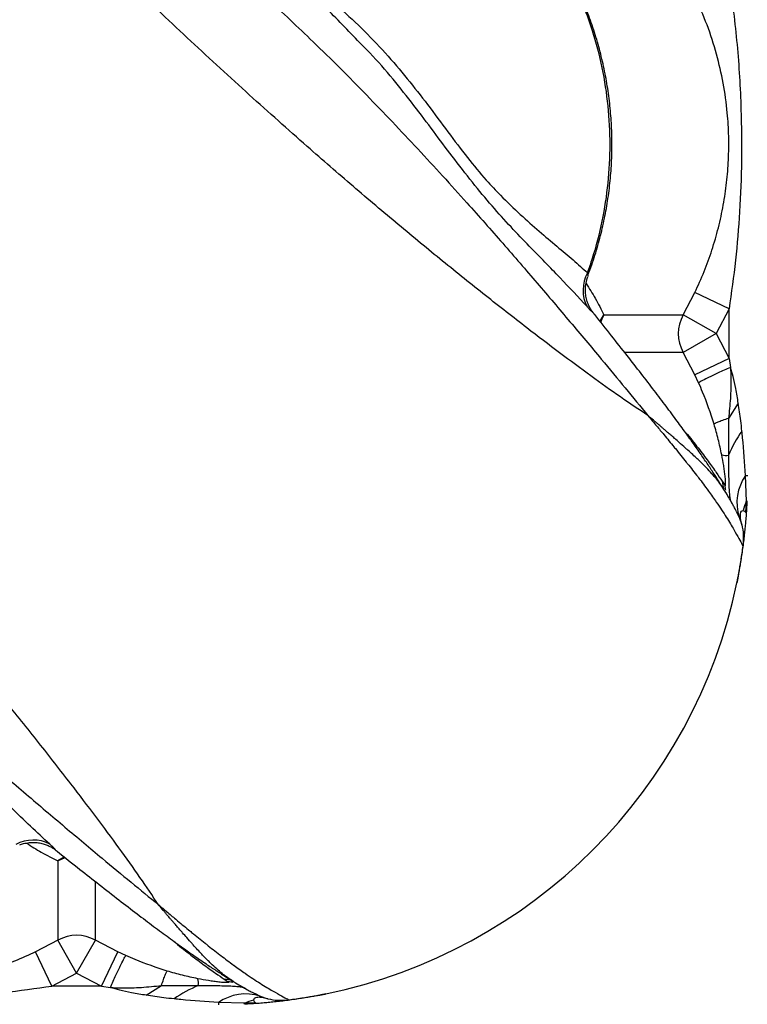
# Model space of a CAD drawing. Units: millimetres. Extents: x 2746 to 12744, y 365 to 9788.
# Drawn here: x 7411 to 7603, y 4038 to 4298 of the extents above; entities that cross this region are included whole.
import ezdxf

# ---------------------------------------------------------------- set-up
doc = ezdxf.new("R2010")
doc.units = ezdxf.units.MM
doc.header["$LTSCALE"] = 50
doc.linetypes.add('SLD-Continua', pattern=[0])

msp = doc.modelspace()

# ---------------------------------------------------------------- linework, layer by layer
at = {"color": 7, "linetype": 'SLD-Continua', "lineweight": 25}
for p, q in [((7501.83, 4291.11), (7501.51, 4291.44)), ((7586.2, 4220.3), (7589.29, 4226.21)), ((7598.31, 4221.9), (7589.29, 4226.21)), ((7565.18, 4220.3), (7586.2, 4220.3)), ((7594.88, 4215.34), (7586.2, 4220.3)), ((7598.31, 4221.9), (7594.88, 4215.34)), ((7598.31, 4208.79), (7598.31, 4221.9)), ((7594.88, 4215.34), (7586.2, 4210.39)), ((7594.88, 4215.34), (7598.31, 4208.79)), ((7586.2, 4210.39), (7570.82, 4210.39)), ((7589.29, 4204.48), (7586.2, 4210.39)), ((7598.31, 4208.79), (7589.29, 4204.48)), ((7598.31, 4208.79), (7598.68, 4206.42)), ((7590.28, 4202.34), (7589.29, 4204.48)), ((7600.76, 4196.95), (7598.18, 4192.93)), ((7596.47, 4176.34), (7597.18, 4175.26)), ((7602.89, 4171.02), (7602.68, 4177.84)), ((7602.68, 4177.84), (7603.31, 4177.84)), ((7597.09, 4173.89), (7597.05, 4173.95)), ((7602.75, 4168.06), (7602.89, 4171.02)), ((7603.15, 4171.01), (7602.89, 4171.02)), ((7600.18, 4168.3), (7600.99, 4166.81)), ((7600.99, 4166.81), (7601.67, 4164.77)), ((7420.85, 4075.98), (7420.85, 4054.96)), ((7430.77, 4054.96), (7430.77, 4070.34)), ((7420.85, 4054.96), (7414.95, 4051.86)), ((7425.81, 4046.28), (7420.85, 4054.96)), ((7425.81, 4046.28), (7430.77, 4054.96)), ((7436.68, 4051.86), (7430.77, 4054.96)), ((7419.25, 4042.84), (7414.95, 4051.86)), ((7432.37, 4042.84), (7436.68, 4051.86)), ((7438.81, 4050.88), (7436.68, 4051.86)), ((7419.25, 4042.84), (7425.81, 4046.28)), ((7425.81, 4046.28), (7432.37, 4042.84)), ((7464.81, 4044.69), (7465.9, 4043.98)), ((7467.26, 4044.07), (7467.21, 4044.1)), ((7432.37, 4042.84), (7419.25, 4042.84)), ((7432.37, 4042.84), (7434.74, 4042.48)), ((7444.21, 4040.4), (7448.23, 4042.97)), ((7472.87, 4040.97), (7474.35, 4040.17)), ((7470.14, 4038.27), (7463.31, 4038.48)), ((7463.31, 4038.48), (7463.31, 4037.84)), ((7473.1, 4038.41), (7470.14, 4038.27)), ((7470.15, 4038.01), (7470.14, 4038.27)), ((7474.35, 4040.17), (7476.38, 4039.49))]:
    msp.add_line(p, q, dxfattribs=at)
at = {"color": 7, "linetype": 'SLD-Continua', "lineweight": 25, "flags": 128}
for points in [[(7564.17, 4218.57), (7564.2, 4218.64), (7565.18, 4220.3)], [(7565.18, 4220.3), (7564.65, 4219.14), (7564.36, 4218.26)], [(7422.59, 4076.99), (7422.52, 4076.96), (7420.85, 4075.98)], [(7420.85, 4075.98), (7422.02, 4076.51), (7422.9, 4076.8)]]:
    msp.add_lwpolyline(points, dxfattribs=at)
at = {"color": 7, "linetype": 'SLD-Continua', "lineweight": 25}
for centre, radius, start, end in [((7569.13, 4226.82), 9.42, 150.8173, 207.446), ((7594.89, 4215.34), 10, 150.288, 209.712), ((7628.73, 4170.38), 33.13, 144.5997, 157.2933), ((7597.53, 4186.14), 3.04, 247.8908, 282.1974), ((7606.08, 4177.36), 9.66, 186.0474, 199.1942), ((7613.11, 4170.6), 12.7, 145.2065, 197.3518), ((7606.95, 4176.26), 9.83, 185.8035, 193.6704), ((7615.37, 4165.28), 13.74, 155.2939, 166.1603), ((7463.31, 4177.84), 140, 281.7107, 348.2893), ((7414.34, 4072.03), 9.42, 62.554, 119.1827), ((7425.81, 4046.27), 10, 60.288, 119.712), ((7455.01, 4043.63), 3.04, 347.8026, 22.1092), ((7463.8, 4035.08), 9.66, 70.3948, 83.953), ((7464.9, 4034.21), 9.83, 76.3374, 84.1965), ((7470.78, 4012.42), 33.13, 112.7067, 125.4003), ((7470.56, 4028.05), 12.7, 72.6482, 124.7935), ((7475.88, 4025.78), 13.74, 103.8397, 114.7061)]:
    msp.add_arc(centre, radius, start, end, dxfattribs=at)
for points, knots in [([(7576.83, 4193.71), (7574.46, 4195.29), (7569.71, 4198.46), (7561.86, 4204.08), (7553.58, 4210.2), (7544.28, 4217.27), (7533.97, 4225.33), (7522.61, 4234.45), (7510.91, 4244.1), (7498.95, 4254.22), (7485.8, 4265.63), (7471.49, 4278.41), (7456.05, 4292.62), (7440.53, 4307.23), (7419.29, 4327.78), (7392.2, 4354.09), (7360.39, 4384.46), (7329.66, 4413.49), (7300.02, 4441.18), (7269.82, 4469.08), (7239.01, 4497.22), (7209.08, 4524.26), (7180.11, 4550.16), (7152.19, 4574.9), (7125.64, 4598.23), (7100.58, 4620.09), (7077.15, 4640.43), (7061.26, 4654.13), (7053.31, 4660.98)], [0, 0, 0, 0, 0.020546, 0.041117, 0.061699, 0.08226, 0.107108, 0.131975, 0.156859, 0.181744, 0.206605, 0.23756, 0.268522, 0.299491, 0.330454, 0.395799, 0.461143, 0.517224, 0.573323, 0.629421, 0.685504, 0.741572, 0.789421, 0.837277, 0.885125, 0.923415, 0.96171, 1, 1, 1, 1]), ([(7447.45, 4064.33), (7445.87, 4066.7), (7442.7, 4071.45), (7437.08, 4079.3), (7430.96, 4087.58), (7423.88, 4096.87), (7415.83, 4107.18), (7406.71, 4118.54), (7397.06, 4130.24), (7386.94, 4142.21), (7375.53, 4155.35), (7362.75, 4169.66), (7348.54, 4185.11), (7333.92, 4200.62), (7313.37, 4221.87), (7287.07, 4248.96), (7256.7, 4280.77), (7227.66, 4311.5), (7199.98, 4341.14), (7172.08, 4371.34), (7143.94, 4402.15), (7116.9, 4432.08), (7091, 4461.05), (7066.25, 4488.97), (7042.93, 4515.51), (7021.07, 4540.57), (7000.73, 4564.01), (6987.03, 4579.9), (6980.18, 4587.84)], [0, 0, 0, 0, 0.020546, 0.041117, 0.061699, 0.08226, 0.107108, 0.131975, 0.156859, 0.181744, 0.206605, 0.23756, 0.268522, 0.299491, 0.330454, 0.395799, 0.461143, 0.517224, 0.573323, 0.629421, 0.685504, 0.741572, 0.789421, 0.837277, 0.885125, 0.923415, 0.96171, 1, 1, 1, 1]), ([(7501.8, 4291.08), (7498.75, 4294.25), (7492.4, 4300.85), (7483.44, 4309.8), (7477.45, 4315.48), (7474.96, 4317.84)], [0, 0, 0, 0, 0.350524, 0.730268, 1, 1, 1, 1]), ([(7483.2, 4310.39), (7485.12, 4309.11), (7488.96, 4306.55), (7494.99, 4301.8), (7501.23, 4296.16), (7507.5, 4289.58), (7513.29, 4282.77), (7518.79, 4275.69), (7524.03, 4268.6), (7529.16, 4261.82), (7533.75, 4256.26), (7538.45, 4251.3), (7543.17, 4246.76), (7548.17, 4242.33), (7552.84, 4238.39), (7557.15, 4234.8), (7559.65, 4232.54), (7560.9, 4231.42)], [0, 0, 0, 0, 0.048116, 0.096233, 0.160184, 0.224306, 0.288439, 0.352403, 0.42197, 0.491685, 0.561172, 0.614292, 0.691204, 0.768303, 0.845589, 0.922906, 1, 1, 1, 1]), ([(7560.9, 4231.42), (7561.35, 4232.7), (7562.92, 4237.16), (7564.95, 4245.06), (7566.51, 4255.13), (7567.04, 4265.35), (7566.51, 4275.56), (7564.95, 4285.64), (7562.67, 4294.39), (7560.02, 4301.8), (7557.86, 4306.75), (7556.44, 4309.56), (7556.03, 4310.39)], [0, 0, 0, 0, 0.050565, 0.175096, 0.300024, 0.424555, 0.549118, 0.674078, 0.79864, 0.882076, 0.965511, 1, 1, 1, 1]), ([(7560.98, 4230.78), (7561.34, 4231.7), (7562.33, 4234.28), (7563.67, 4238.65), (7565, 4243.85), (7566.04, 4249.11), (7566.79, 4254.42), (7567.25, 4259.74), (7567.41, 4265.05), (7567.28, 4270.34), (7566.87, 4275.59), (7566.17, 4280.82), (7565.18, 4286.02), (7563.91, 4291.18), (7562.37, 4296.27), (7560.54, 4301.27), (7558.53, 4306.03), (7557, 4309.04), (7556.28, 4310.47)], [0, 0, 0, 0, 0.036055, 0.101492, 0.166778, 0.231862, 0.296706, 0.361291, 0.425617, 0.489409, 0.552878, 0.616696, 0.68087, 0.745391, 0.810231, 0.875347, 0.940682, 1, 1, 1, 1]), ([(7598.31, 4308.79), (7598.73, 4305.96), (7599.57, 4300.31), (7600.77, 4288.94), (7601.57, 4275.88), (7601.7, 4261.11), (7601.2, 4247.79), (7600.15, 4234.7), (7598.93, 4226.17), (7598.31, 4221.9)], [0, 0, 0, 0, 0.098135, 0.196284, 0.39341, 0.548358, 0.703833, 0.851736, 1, 1, 1, 1]), ([(7476.18, 4303.98), (7480.25, 4300.18), (7489.22, 4291.81), (7502.52, 4278.46), (7516.11, 4264.18), (7528.06, 4251.05), (7538.53, 4239.19), (7547.63, 4228.67), (7556.33, 4218.41), (7564.08, 4209.16), (7570.95, 4200.88), (7574.87, 4196.1), (7576.83, 4193.71)], [0, 0, 0, 0, 0.103362, 0.227203, 0.351059, 0.474892, 0.568412, 0.661971, 0.755506, 0.848991, 0.92444, 1, 1, 1, 1]), ([(7589.29, 4226.21), (7590.13, 4228.05), (7591.8, 4231.73), (7593.86, 4237.45), (7595.57, 4243.31), (7596.86, 4249.27), (7597.75, 4255.27), (7598.23, 4261.34), (7598.3, 4267.52), (7597.9, 4274.3), (7596.88, 4281.57), (7595.09, 4289.32), (7592.64, 4297), (7590.41, 4301.98), (7589.29, 4304.48)], [0, 0, 0, 0, 0.074475, 0.148991, 0.225248, 0.301508, 0.375834, 0.450138, 0.526702, 0.603275, 0.700906, 0.798574, 0.899342, 1, 1, 1, 1]), ([(7560.77, 4222.48), (7558.45, 4224.99), (7554.97, 4228.77), (7549.68, 4234.18), (7545.37, 4238.6), (7540.69, 4243.49), (7535.65, 4249.04), (7530.47, 4255.25), (7525.34, 4261.9), (7520.22, 4268.79), (7515.06, 4275.67), (7509.47, 4282.65), (7505.06, 4287.85), (7502.34, 4290.59), (7501.83, 4291.11)], [0, 0, 0, 0, 0.155719, 0.233928, 0.312134, 0.399176, 0.486197, 0.574752, 0.663298, 0.74226, 0.821314, 0.900309, 0.981257, 1, 1, 1, 1]), ([(7560.9, 4231.42), (7560.94, 4231.17), (7561.01, 4230.66), (7560.99, 4230.49), (7560.98, 4230.41)], [0, 0, 0, 0, 0.486042, 1, 1, 1, 1]), ([(7562.36, 4220.93), (7562.3, 4221), (7562.12, 4221.21), (7561.72, 4221.81), (7561.23, 4222.72), (7560.77, 4223.88), (7560.44, 4225.24), (7560.3, 4226.74), (7560.41, 4228.31), (7560.66, 4229.56), (7560.95, 4230.23), (7561.02, 4230.4)], [0, 0, 0, 0, 0.043986, 0.134621, 0.241741, 0.365315, 0.500219, 0.643317, 0.792997, 0.94707, 1, 1, 1, 1]), ([(7560.52, 4228.62), (7561.36, 4227.3), (7563.2, 4224.42), (7564.49, 4221.75), (7565.18, 4220.3)], [0, 0, 0, 0, 0.460661, 1, 1, 1, 1]), ([(7562.34, 4220.92), (7562.35, 4220.91), (7562.36, 4220.9), (7562.01, 4221.19), (7561.45, 4221.73), (7560.97, 4222.25), (7560.77, 4222.48)], [0, 0, 0, 0, 0.155693, 0.457324, 0.767485, 1, 1, 1, 1]), ([(7597.11, 4173.9), (7596.82, 4174.35), (7596.14, 4175.46), (7594.85, 4177.5), (7593.24, 4179.96), (7591.42, 4182.66), (7589.4, 4185.59), (7587.11, 4188.79), (7584.57, 4192.26), (7581.7, 4196.12), (7578.51, 4200.32), (7575.05, 4204.82), (7571.29, 4209.64), (7567.18, 4214.85), (7564.18, 4218.64), (7562.5, 4220.74), (7562.35, 4220.92)], [0, 0, 0, 0, 0.048136, 0.116257, 0.184952, 0.254202, 0.323929, 0.393952, 0.468403, 0.548823, 0.631061, 0.715796, 0.803588, 0.895018, 0.990753, 1, 1, 1, 1]), ([(7598.68, 4206.42), (7598.73, 4205.44), (7598.89, 4202.7), (7598.71, 4198.15), (7598.36, 4194.68), (7598.19, 4192.93)], [0, 0, 0, 0, 0.215695, 0.604246, 1, 1, 1, 1]), ([(7600.76, 4196.95), (7600.55, 4198.24), (7600.15, 4200.59), (7599.48, 4203.76), (7598.92, 4205.6), (7598.68, 4206.42)], [0, 0, 0, 0, 0.404841, 0.737944, 1, 1, 1, 1]), ([(7594.36, 4191.41), (7593.42, 4194.27), (7592.2, 4197.97), (7590.64, 4201.53), (7590.28, 4202.34)], [0, 0, 0, 0, 0.7718261, 1, 1, 1, 1]), ([(7601.73, 4189.58), (7601.62, 4190.49), (7601.35, 4192.95), (7600.99, 4195.41), (7600.76, 4196.95)], [0, 0, 0, 0, 0.3725592, 1, 1, 1, 1]), ([(7576.83, 4193.71), (7576.87, 4193.66), (7577.02, 4193.48), (7577.49, 4192.92), (7578.06, 4192.25), (7579.19, 4190.91), (7580.13, 4189.78), (7581.85, 4187.71), (7583.01, 4186.3), (7585, 4183.87), (7586.18, 4182.41), (7588.16, 4179.93), (7589.24, 4178.55), (7591.07, 4176.17), (7592.02, 4174.9), (7593.59, 4172.76), (7595.39, 4170.22), (7597.71, 4166.7), (7599.67, 4163.44), (7601.01, 4161.04), (7601.7, 4159.69), (7601.89, 4159.31), (7601.95, 4159.18)], [0, 0, 0, 0, 0.002374, 0.009605, 0.029703, 0.038217, 0.082092, 0.091554, 0.153609, 0.162252, 0.234082, 0.241364, 0.3167, 0.322877, 0.401464, 0.405564, 0.479626, 0.595365, 0.711102, 0.824311, 0.937517, 1, 1, 1, 1]), ([(7597.05, 4173.95), (7596.77, 4174.41), (7596.07, 4175.53), (7594.54, 4177.48), (7593.1, 4179.07), (7591.85, 4180.37), (7590.93, 4181.27), (7589.29, 4182.83), (7588.22, 4183.82), (7586.7, 4185.18), (7585.67, 4186.11), (7584.58, 4187.06), (7583.71, 4187.82), (7582.99, 4188.44), (7582.12, 4189.19), (7581.41, 4189.81), (7580.79, 4190.33), (7580.27, 4190.78), (7579.79, 4191.19), (7579.38, 4191.54), (7579.03, 4191.84), (7578.73, 4192.1), (7578.49, 4192.3), (7577.92, 4192.78), (7577.38, 4193.24), (7576.88, 4193.66), (7576.83, 4193.71)], [0, 0, 0, 0, 0.119059, 0.287297, 0.38218, 0.402171, 0.50869, 0.527383, 0.637062, 0.650028, 0.711899, 0.758578, 0.76999, 0.805266, 0.834375, 0.858693, 0.876935, 0.894615, 0.909638, 0.922442, 0.93338, 0.94274, 0.95076, 0.955439, 0.995493, 1, 1, 1, 1]), ([(7598.18, 4192.92), (7597.63, 4192.73), (7596.52, 4192.36), (7595.33, 4191.91), (7594.53, 4191.57), (7594.42, 4191.46), (7594.36, 4191.41)], [0, 0, 0, 0, 0.249926, 0.499901, 0.749926, 1, 1, 1, 1]), ([(7596.38, 4183.33), (7596.09, 4184.68), (7595.52, 4187.4), (7594.74, 4190.07), (7594.36, 4191.41)], [0, 0, 0, 0, 0.49763, 1, 1, 1, 1]), ([(7598.18, 4192.92), (7598.17, 4191.27), (7598.14, 4187.97), (7598.16, 4184.77), (7598.17, 4183.17)], [0, 0, 0, 0, 0.498285, 1, 1, 1, 1]), ([(7586.67, 4189.39), (7586.72, 4189.33), (7588.1, 4187.76), (7590.17, 4185.08), (7592.93, 4181.46), (7595.05, 4178.46), (7596, 4177.05), (7596.47, 4176.34)], [0, 0, 0, 0, 0.009323, 0.253856, 0.498382, 0.749193, 1, 1, 1, 1]), ([(7602.68, 4177.84), (7602.46, 4181.15), (7602.21, 4185.07), (7601.79, 4188.97), (7601.73, 4189.58)], [0, 0, 0, 0, 0.845276, 1, 1, 1, 1]), ([(7597.18, 4175.26), (7597.23, 4175.2), (7597.34, 4175.05), (7597.43, 4175.33), (7597.41, 4176.29), (7597.29, 4177.59), (7597.11, 4179.04), (7596.84, 4180.91), (7596.56, 4182.36), (7596.38, 4183.33)], [0, 0, 0, 0, 0.144154, 0.337374, 0.470479, 0.600399, 0.701247, 0.802441, 1, 1, 1, 1]), ([(7598.17, 4183.17), (7598.17, 4182.19), (7598.18, 4180.22), (7598.21, 4177.61), (7598.26, 4175.41), (7598.34, 4173.64), (7598.46, 4172.3), (7598.64, 4171.15), (7598.82, 4170.82), (7598.93, 4170.63)], [0, 0, 0, 0, 0.150672, 0.301077, 0.428953, 0.556722, 0.684518, 0.81245, 1, 1, 1, 1]), ([(7600.28, 4168.35), (7600.23, 4168.44), (7600.07, 4168.75), (7599.7, 4169.45), (7599.07, 4170.59), (7598.26, 4172), (7597.59, 4173.14), (7597.13, 4173.87), (7597.07, 4173.96)], [0, 0, 0, 0, 0.082433, 0.304448, 0.516567, 0.739605, 0.96726, 1, 1, 1, 1]), ([(7602.93, 4167.47), (7602.94, 4167.59), (7603.02, 4168.73), (7603.09, 4169.93), (7603.15, 4171.01)], [0, 0, 0, 0, 0.0968767, 1, 1, 1, 1]), ([(7601.67, 4164.77), (7601.54, 4165.36), (7601.29, 4166.52), (7601.29, 4167.74), (7601.55, 4168.5), (7601.87, 4168.54), (7602.03, 4168.57)], [0, 0, 0, 0, 0.25332, 0.50161, 0.750502, 1, 1, 1, 1]), ([(7602.03, 4168.57), (7602.14, 4168.53), (7602.36, 4168.46), (7602.62, 4168.2), (7602.75, 4168.06)], [0, 0, 0, 0, 0.502444, 1, 1, 1, 1]), ([(7602.93, 4167.47), (7602.93, 4167.59), (7602.93, 4167.81), (7602.81, 4167.98), (7602.75, 4168.06)], [0, 0, 0, 0, 0.495565, 1, 1, 1, 1]), ([(7600.4, 4149.43), (7600.41, 4149.47), (7600.42, 4149.54), (7600.54, 4150.11), (7600.72, 4151), (7600.95, 4152.2), (7601.21, 4153.66), (7601.49, 4155.31), (7601.77, 4157.1), (7602.04, 4158.97), (7602.28, 4160.85), (7602.49, 4162.65), (7602.66, 4164.32), (7602.82, 4166.08), (7602.89, 4166.95), (7602.93, 4167.47)], [0, 0, 0, 0, 0.0742403, 0.1478159, 0.2217428, 0.2955138, 0.3692388, 0.4432026, 0.5167933, 0.5908096, 0.6644477, 0.7383568, 0.8122293, 0.8858908, 1, 1, 1, 1]), ([(7337.17, 4164.98), (7340.98, 4160.9), (7349.35, 4151.94), (7362.7, 4138.63), (7376.98, 4125.05), (7390.11, 4113.09), (7401.96, 4102.62), (7412.49, 4093.53), (7422.75, 4084.82), (7432, 4077.08), (7440.28, 4070.21), (7445.06, 4066.29), (7447.45, 4064.33)], [0, 0, 0, 0, 0.103362, 0.227203, 0.351059, 0.474892, 0.568412, 0.661971, 0.755506, 0.848991, 0.92444, 1, 1, 1, 1]), ([(7601.67, 4164.77), (7601.85, 4163.92), (7602.2, 4162.22), (7602.03, 4160.19), (7601.95, 4159.18)], [0, 0, 0, 0, 0.503009, 1, 1, 1, 1]), ([(7601.95, 4159.18), (7601.87, 4158.55), (7601.69, 4157.28), (7601.42, 4155.45), (7601.15, 4153.75), (7600.9, 4152.26), (7600.69, 4151.03), (7600.53, 4150.12), (7600.42, 4149.54), (7600.41, 4149.47), (7600.4, 4149.43)], [0, 0, 0, 0, 0.1249316, 0.2502922, 0.3758295, 0.5013186, 0.6266634, 0.7515042, 0.8759919, 1, 1, 1, 1]), ([(7418.68, 4080.39), (7417.01, 4081.92), (7413.67, 4084.98), (7408.37, 4090.12), (7403.05, 4095.33), (7397.61, 4100.5), (7391.98, 4105.53), (7385.81, 4110.72), (7378.81, 4116.18), (7370.94, 4122.02), (7362.59, 4128.53), (7355.55, 4134.26), (7351.53, 4138.1), (7350.19, 4139.38)], [0, 0, 0, 0, 0.104136, 0.208318, 0.312438, 0.400272, 0.488296, 0.576205, 0.663884, 0.759674, 0.855814, 0.95211, 1, 1, 1, 1]), ([(7410.75, 4080.14), (7411.09, 4080.27), (7411.9, 4080.57), (7413.23, 4080.79), (7414.66, 4080.84), (7416.01, 4080.7), (7417.22, 4080.4), (7418.29, 4079.99), (7419.16, 4079.55), (7419.82, 4079.12), (7420.11, 4078.9), (7420.23, 4078.8)], [0, 0, 0, 0, 0.102591, 0.245524, 0.381343, 0.509925, 0.630615, 0.74188, 0.841905, 0.931158, 1, 1, 1, 1]), ([(7412.54, 4080.63), (7413.87, 4079.79), (7416.74, 4077.96), (7419.41, 4076.67), (7420.85, 4075.98)], [0, 0, 0, 0, 0.46012, 1, 1, 1, 1]), ([(7420.24, 4078.81), (7420.25, 4078.81), (7420.26, 4078.8), (7419.97, 4079.15), (7419.43, 4079.7), (7418.9, 4080.18), (7418.68, 4080.39)], [0, 0, 0, 0, 0.155275, 0.457055, 0.76737, 1, 1, 1, 1]), ([(7420.23, 4078.81), (7420.37, 4078.7), (7422.57, 4076.93), (7426.43, 4073.88), (7431.9, 4069.57), (7436.95, 4065.64), (7441.75, 4061.95), (7446.15, 4058.63), (7450.19, 4055.63), (7453.72, 4053.07), (7456.9, 4050.83), (7459.71, 4048.91), (7462.35, 4047.16), (7464.73, 4045.63), (7466.36, 4044.6), (7467.12, 4044.14), (7467.26, 4044.05)], [0, 0, 0, 0, 0.006673, 0.110079, 0.200347, 0.296037, 0.387037, 0.474069, 0.557922, 0.639406, 0.705991, 0.776376, 0.846402, 0.915932, 0.984869, 1, 1, 1, 1]), ([(7447.45, 4064.33), (7447.5, 4064.29), (7447.68, 4064.14), (7448.24, 4063.67), (7448.91, 4063.1), (7450.25, 4061.97), (7451.38, 4061.03), (7453.45, 4059.31), (7454.86, 4058.15), (7457.29, 4056.15), (7458.75, 4054.98), (7461.23, 4053), (7462.61, 4051.92), (7464.99, 4050.09), (7466.26, 4049.13), (7468.4, 4047.57), (7470.94, 4045.77), (7474.46, 4043.45), (7477.71, 4041.48), (7480.12, 4040.14), (7481.47, 4039.45), (7481.85, 4039.27), (7481.98, 4039.2)], [0, 0, 0, 0, 0.002374, 0.009605, 0.029703, 0.038217, 0.082092, 0.091554, 0.153609, 0.162252, 0.234082, 0.241364, 0.3167, 0.322877, 0.401464, 0.405564, 0.479626, 0.595365, 0.711102, 0.824311, 0.937517, 1, 1, 1, 1]), ([(7467.21, 4044.1), (7466.75, 4044.39), (7465.63, 4045.08), (7463.68, 4046.62), (7462.09, 4048.06), (7460.79, 4049.31), (7459.89, 4050.23), (7458.33, 4051.86), (7457.34, 4052.94), (7455.98, 4054.45), (7455.05, 4055.49), (7454.1, 4056.58), (7453.34, 4057.45), (7452.71, 4058.17), (7451.96, 4059.03), (7451.35, 4059.75), (7450.82, 4060.36), (7450.37, 4060.89), (7449.97, 4061.37), (7449.62, 4061.77), (7449.32, 4062.13), (7449.06, 4062.43), (7448.86, 4062.67), (7448.37, 4063.24), (7447.92, 4063.78), (7447.5, 4064.28), (7447.45, 4064.33)], [0, 0, 0, 0, 0.11952, 0.28767, 0.382503, 0.402484, 0.508947, 0.52763, 0.637252, 0.650211, 0.71205, 0.758705, 0.77011, 0.805368, 0.834462, 0.858767, 0.877, 0.89467, 0.909685, 0.922483, 0.933415, 0.94277, 0.950786, 0.955463, 0.995496, 1, 1, 1, 1]), ([(7451.74, 4054.52), (7451.81, 4054.46), (7453.39, 4053.07), (7456.08, 4050.99), (7459.69, 4048.23), (7462.7, 4046.1), (7464.11, 4045.16), (7464.81, 4044.69)], [0, 0, 0, 0, 0.010821, 0.254984, 0.49914, 0.749573, 1, 1, 1, 1]), ([(7414.95, 4051.86), (7413.11, 4051.03), (7409.43, 4049.35), (7403.71, 4047.3), (7397.84, 4045.59), (7391.89, 4044.29), (7385.89, 4043.41), (7379.82, 4042.92), (7373.64, 4042.86), (7366.85, 4043.26), (7359.59, 4044.27), (7351.84, 4046.07), (7344.16, 4048.52), (7339.17, 4050.75), (7336.68, 4051.86)], [0, 0, 0, 0, 0.074475, 0.148991, 0.225248, 0.301508, 0.375834, 0.450138, 0.526702, 0.603275, 0.700906, 0.798574, 0.899342, 1, 1, 1, 1]), ([(7449.75, 4046.8), (7446.89, 4047.74), (7443.19, 4048.96), (7439.63, 4050.52), (7438.81, 4050.88)], [0, 0, 0, 0, 0.771826, 1, 1, 1, 1]), ([(7448.24, 4042.98), (7448.42, 4043.53), (7448.8, 4044.64), (7449.25, 4045.82), (7449.59, 4046.62), (7449.69, 4046.74), (7449.75, 4046.8)], [0, 0, 0, 0, 0.249926, 0.499901, 0.749926, 1, 1, 1, 1]), ([(7457.83, 4044.78), (7456.48, 4045.07), (7453.76, 4045.64), (7451.09, 4046.41), (7449.75, 4046.8)], [0, 0, 0, 0, 0.49763, 1, 1, 1, 1]), ([(7448.24, 4042.98), (7449.88, 4042.99), (7453.19, 4043.02), (7456.38, 4043), (7457.99, 4042.99)], [0, 0, 0, 0, 0.498285, 1, 1, 1, 1]), ([(7465.9, 4043.98), (7465.96, 4043.93), (7466.1, 4043.81), (7465.83, 4043.73), (7464.87, 4043.75), (7463.56, 4043.86), (7462.12, 4044.05), (7460.25, 4044.32), (7458.79, 4044.6), (7457.83, 4044.78)], [0, 0, 0, 0, 0.1441545, 0.3373736, 0.470479, 0.6003989, 0.701247, 0.8024413, 1, 1, 1, 1]), ([(7467.2, 4044.08), (7467.41, 4043.96), (7468.24, 4043.44), (7469.49, 4042.7), (7470.89, 4041.91), (7472.01, 4041.3), (7472.53, 4041.02), (7472.8, 4040.89), (7472.82, 4040.88)], [0, 0, 0, 0, 0.0756, 0.306406, 0.535762, 0.762324, 0.982841, 1, 1, 1, 1]), ([(7332.37, 4042.84), (7335.2, 4042.42), (7340.84, 4041.59), (7352.22, 4040.38), (7365.28, 4039.58), (7380.05, 4039.46), (7393.37, 4039.96), (7406.46, 4041.01), (7414.98, 4042.23), (7419.25, 4042.84)], [0, 0, 0, 0, 0.098135, 0.196284, 0.39341, 0.548358, 0.703833, 0.851736, 1, 1, 1, 1]), ([(7434.74, 4042.48), (7435.72, 4042.42), (7438.46, 4042.27), (7443.01, 4042.45), (7446.48, 4042.79), (7448.23, 4042.97)], [0, 0, 0, 0, 0.215695, 0.604246, 1, 1, 1, 1]), ([(7444.21, 4040.4), (7442.92, 4040.61), (7440.57, 4041), (7437.4, 4041.68), (7435.55, 4042.23), (7434.74, 4042.48)], [0, 0, 0, 0, 0.404841, 0.737944, 1, 1, 1, 1]), ([(7451.58, 4039.43), (7450.67, 4039.54), (7448.2, 4039.81), (7445.75, 4040.17), (7444.21, 4040.4)], [0, 0, 0, 0, 0.3725592, 1, 1, 1, 1]), ([(7457.99, 4042.99), (7458.97, 4042.99), (7460.94, 4042.98), (7463.55, 4042.95), (7465.75, 4042.9), (7467.51, 4042.82), (7468.86, 4042.7), (7470.01, 4042.51), (7470.33, 4042.34), (7470.53, 4042.23)], [0, 0, 0, 0, 0.150772, 0.301276, 0.429237, 0.557091, 0.684971, 0.812988, 1, 1, 1, 1]), ([(7491.73, 4040.76), (7491.69, 4040.75), (7491.62, 4040.74), (7491.04, 4040.62), (7490.16, 4040.44), (7488.96, 4040.21), (7487.5, 4039.95), (7485.85, 4039.67), (7484.05, 4039.39), (7482.19, 4039.12), (7480.31, 4038.88), (7478.5, 4038.67), (7476.84, 4038.5), (7475.08, 4038.34), (7474.21, 4038.27), (7473.68, 4038.23)], [0, 0, 0, 0, 0.07424, 0.147816, 0.221743, 0.295514, 0.369239, 0.443203, 0.516793, 0.59081, 0.664448, 0.738357, 0.812229, 0.885891, 1, 1, 1, 1]), ([(7481.98, 4039.2), (7482.61, 4039.29), (7483.88, 4039.47), (7485.71, 4039.74), (7487.41, 4040.01), (7488.9, 4040.26), (7490.13, 4040.47), (7491.04, 4040.63), (7491.62, 4040.74), (7491.69, 4040.75), (7491.73, 4040.76)], [0, 0, 0, 0, 0.124932, 0.250292, 0.375829, 0.501319, 0.626663, 0.751504, 0.875992, 1, 1, 1, 1]), ([(7463.31, 4038.48), (7460, 4038.7), (7456.09, 4038.95), (7452.19, 4039.37), (7451.58, 4039.43)], [0, 0, 0, 0, 0.845276, 1, 1, 1, 1]), ([(7473.68, 4038.23), (7473.57, 4038.22), (7472.43, 4038.14), (7471.23, 4038.07), (7470.15, 4038.01)], [0, 0, 0, 0, 0.0968767, 1, 1, 1, 1]), ([(7476.38, 4039.49), (7475.8, 4039.61), (7474.64, 4039.87), (7473.42, 4039.87), (7472.66, 4039.6), (7472.62, 4039.29), (7472.59, 4039.13)], [0, 0, 0, 0, 0.25332, 0.50161, 0.750502, 1, 1, 1, 1]), ([(7472.59, 4039.13), (7472.63, 4039.02), (7472.7, 4038.8), (7472.96, 4038.54), (7473.1, 4038.41)], [0, 0, 0, 0, 0.502444, 1, 1, 1, 1]), ([(7473.68, 4038.23), (7473.57, 4038.23), (7473.35, 4038.23), (7473.18, 4038.35), (7473.1, 4038.41)], [0, 0, 0, 0, 0.495565, 1, 1, 1, 1]), ([(7476.38, 4039.49), (7477.24, 4039.31), (7478.94, 4038.96), (7480.97, 4039.12), (7481.98, 4039.2)], [0, 0, 0, 0, 0.503009, 1, 1, 1, 1])]:
    msp.add_open_spline(points, degree=3, knots=knots, dxfattribs=at)
for points in [[(7598.68, 4206.42), (7597.57, 4205.91), (7595.35, 4204.91), (7592.61, 4203.61), (7590.7, 4202.65), (7590.42, 4202.45), (7590.28, 4202.34)], [(7434.74, 4042.48), (7435.24, 4043.59), (7436.25, 4045.81), (7437.55, 4048.54), (7438.51, 4050.46), (7438.71, 4050.74), (7438.81, 4050.88)]]:
    msp.add_open_spline(points, degree=3, dxfattribs=at)

doc.saveas('drawing.dxf')
